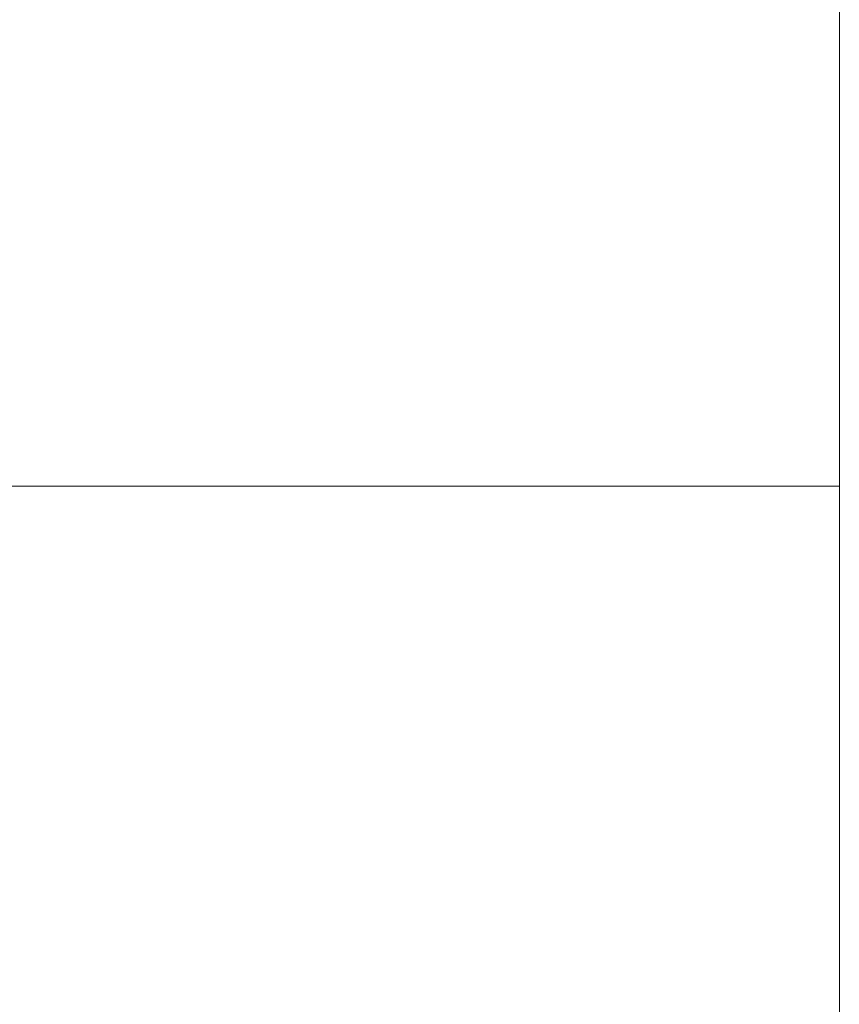
# Model space of a CAD drawing. Units: millimetres. Extents: x 4671 to 17371, y -3519 to 4881.
# Drawn here: x 6761 to 6762, y 1807 to 1809 of the extents above; entities that cross this region are included whole.
import ezdxf

# ---------------------------------------------------------------- set-up
doc = ezdxf.new("R2010")
doc.units = ezdxf.units.MM
doc.header["$MEASUREMENT"] = 0
doc.layers.add('Level 8', color=18, linetype='Continuous', lineweight=0)
doc.layers.add('theme-parks1 - Level 26', color=7, linetype='Continuous', lineweight=0)

# ---------------------------------------------------------------- blocks, each defined once
blk = doc.blocks.new('From Smart Solid_737')
at = {"layer": 'theme-parks1 - Level 26', "color": 40, "linetype": 'Continuous', "lineweight": 13}
blk.add_line((7.4999, -410.0003), (7.4999, 409.9997), dxfattribs=at)
blk = doc.blocks.new('From Smart Solid_750')
at = {"layer": 'theme-parks1 - Level 26', "color": 40, "linetype": 'Continuous', "lineweight": 13}
blk.add_line((7.4999, -166.6207), (7.4999, 166.6213), dxfattribs=at)
blk = doc.blocks.new('From Smart Solid_763')
at = {"layer": 'theme-parks1 - Level 26', "color": 40, "linetype": 'Continuous', "lineweight": 13}
for p, q in [((-0.0001, -410.0003), (-0.0001, 409.9997)), ((-0.0001, -33.8207), (-0.0001, 299.4213)), ((-0.0001, 121.5845), (-0.0001, 81.5845)), ((-0.0001, 81.5845), (-0.0001, 114.0845)), ((-0.0001, 74.0845), (-0.0001, 81.5845))]:
    blk.add_line(p, q, dxfattribs=at)
blk = doc.blocks.new('From Smart Solid_764')
at = {"layer": 'theme-parks1 - Level 26', "color": 40, "linetype": 'Continuous', "lineweight": 13}
for q in [(7.4999, 16.2495), (-7.5001, -16.2505)]:
    blk.add_line((7.4999, -16.2505), q, dxfattribs=at)
blk = doc.blocks.new('From Smart Solid_765')
at = {"layer": 'theme-parks1 - Level 26', "color": 40, "linetype": 'Continuous', "lineweight": 13}
for p, q in [((7.4999, 3.7495), (-7.5001, 3.7495)), ((7.4999, 3.7495), (-7.5001, 3.7495)), ((7.4999, 3.7495), (-7.5001, 3.7495)), ((7.4999, -3.7505), (7.4999, 3.7495))]:
    blk.add_line(p, q, dxfattribs=at)
blk = doc.blocks.new('From Smart Solid_766')
at = {"layer": 'theme-parks1 - Level 26', "color": 40, "linetype": 'Continuous', "lineweight": 13}
for p, q in [((7.4999, 19.9995), (7.4999, -20.0005)), ((7.4999, -20.0005), (-7.5001, -20.0005))]:
    blk.add_line(p, q, dxfattribs=at)
blk = doc.blocks.new('theme-parks1')
at = {"layer": 'theme-parks1 - Level 26', "color": 40, "linetype": 'Continuous', "lineweight": 13}
for name, p in [('From Smart Solid_763', (6761.7145, 1726.4795)), ('From Smart Solid_737', (6754.2145, 1726.4795)), ('From Smart Solid_750', (6754.2145, 1859.2795)), ('From Smart Solid_766', (6754.2145, 1828.0645)), ('From Smart Solid_764', (6754.2145, 1824.3145)), ('From Smart Solid_765', (6754.2145, 1804.3145))]:
    blk.add_blockref(name, p, dxfattribs=at)

msp = doc.modelspace()

# ---------------------------------------------------------------- block references
at = {"layer": 'Level 8', "color": 7, "linetype": 'Continuous', "lineweight": 0}
msp.add_blockref('theme-parks1', (0, 0), dxfattribs=at)

doc.saveas('drawing.dxf')
